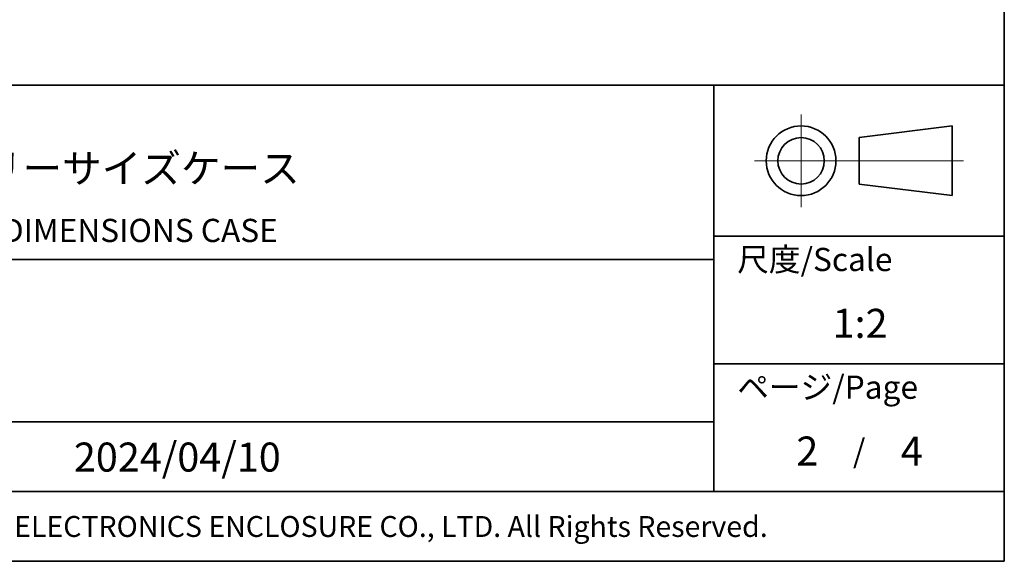
# Model space of a CAD drawing. Units: millimetres. Extents: x 0 to 2767, y 0 to 562.
# Drawn here: x 1209 to 1378, y 0 to 93 of the extents above; entities that cross this region are included whole.
import ezdxf
from ezdxf.enums import TextEntityAlignment as Align

# ---------------------------------------------------------------- set-up
doc = ezdxf.new("R2010")
doc.units = ezdxf.units.MM
doc.header["$LTSCALE"] = 1.5
doc.layers.add('Border (ISO)', color=7, linetype='Continuous', lineweight=35)
doc.layers.add('Title (ISO)', color=7, linetype='Continuous', lineweight=35)
doc.styles.add('Note Text (TK)', font='MS PGothic.ttf')
doc.styles.add('文字スタイル40', font='MS PGothic.ttf')
doc.styles.add('文字スタイル67', font='arial.ttf')

# ---------------------------------------------------------------- blocks, each defined once
blk = doc.blocks.new('図面枠 tk図枠')
at = {"layer": 'Border (ISO)'}
for p in [(405.5, 289), (14.5, 8)]:
    blk.add_line(p, (405.5, 8), dxfattribs=at)
blk = doc.blocks.new('表題欄 コピー版 tk表題欄')
at = {"layer": 'Title (ISO)'}
for p, q in [((74.709, 245.053), (255.709, 245.053)), ((230.709, 245.053), (230.709, 210.053)), ((255.709, 245.053), (255.709, 204.053)), ((243.209, 240.553), (251.209, 241.553)), ((251.209, 235.553), (251.209, 241.553)), ((243.209, 240.553), (243.209, 236.553)), ((243.209, 236.553), (251.209, 235.553)), ((230.709, 232.053), (255.709, 232.053)), ((74.709, 230.053), (230.709, 230.053)), ((230.709, 221.053), (255.709, 221.053)), ((74.709, 216.053), (230.709, 216.053)), ((255.709, 210.053), (74.709, 210.053)), ((74.709, 204.053), (255.709, 204.053))]:
    blk.add_line(p, q, dxfattribs=at)
at = {"layer": 'Title (ISO)', "color": 4, "linetype": 'Continuous', "lineweight": 18}
for p, q in [((238.209, 242.553), (238.209, 234.553)), ((252.209, 238.553), (234.209, 238.553))]:
    blk.add_line(p, q, dxfattribs=at)
at = {"layer": 'Title (ISO)'}
for radius in [3, 2]:
    blk.add_circle((238.209, 238.553), radius, dxfattribs=at)
at = {"layer": 'Title (ISO)', "color": 1, "char_height": 2, "attachment_point": 4, "line_spacing_factor": 1.5, "style": 'Note Text (TK)'}
for s, insert in [('\\fＭＳ Ｐゴシック|b0|i0;{\\H2.0000;尺度/Scale}', (232.709, 230.053)), ('\\fＭＳ Ｐゴシック|b0|i0;{\\H2.0000;ページ/Page}', (232.709, 219.053))]:
    blk.add_mtext(s, dxfattribs=dict(at, insert=insert))
at = {"layer": 'Title (ISO)', "color": 7, "line_spacing_factor": 1.5, "style": 'Note Text (TK)'}
for s, insert, char_height, attachment_point in [('\\fＭＳ Ｐゴシック|b0|i0;{\\H2.0000;/}', (243.209, 213.553), 2, 5), ('\\fMS PGothic|b0|i0;{\\H1.8000;本図面の著作権は株式会社タカチ電機工業に帰属します。 / Copyright (C)\xa0 TAKACHI ELECTRONICS ENCLOSURE CO., LTD. All Rights Reserved.}', (77.709, 207.053), 1.8, 4)]:
    blk.add_mtext(s, dxfattribs=dict(at, insert=insert, char_height=char_height, attachment_point=attachment_point))
at = {"layer": 'Title (ISO)', "color": 7}
for tag, p, height, style in [('<品名>_001', (157.524, 236.654), 2.5, 'Note Text (TK)'), ('<Title>_001', (157.57, 231.552), 2, '文字スタイル67'), ('<型番>_001', (157.402, 219.993), 3, '文字スタイル40'), ('作成日_001', (175.59, 211.781), 2.5, 'Note Text (TK)'), ('<ページ_No.>_001', (237.949, 212.303), 2.5, 'Note Text (TK)'), ('<総ページ数>_001', (246.793, 212.303), 2.5, 'Note Text (TK)')]:
    blk.add_attdef(tag, p, '', height=height, dxfattribs=dict(at, style=style))
at = {"layer": 'Title (ISO)', "color": 7, "style": 'Note Text (TK)'}
for tag, p in [('<尺度>', (243.209, 224.553)), ('<部品サイズ>', (112.209, 213.053))]:
    blk.add_attdef(tag, text='', height=2.5, dxfattribs=at).set_placement(p, align=Align.MIDDLE_CENTER)

msp = doc.modelspace()

# ---------------------------------------------------------------- block references
at = {"xscale": 2, "yscale": 2, "zscale": 2}
msp.add_blockref('図面枠 tk図枠', (567.5, -16), dxfattribs=at)
ref = msp.add_blockref('表題欄 コピー版 tk表題欄', (867.0824, -408.1055), dxfattribs=dict(xscale=2, yscale=2, zscale=2))
ref.add_attrib('<品名>_001', '壁付フリーサイズケース', (1182.1307, 65.2017), dxfattribs={"layer": 'Title (ISO)', "color": 7, "height": 5, "style": 'Note Text (TK)'})
ref.add_attrib('<尺度>_001', '1:2', (1348.9261, 38.5), dxfattribs={"layer": 'Title (ISO)', "color": 7, "height": 5, "style": 'Note Text (TK)'})
ref.add_attrib('作成日_001', '2024/04/10', (1218.2614, 15.4574), dxfattribs={"layer": 'Title (ISO)', "color": 7, "height": 5, "style": 'Note Text (TK)'})
ref.add_attrib('<Title>_001', 'CUSTOM DIMENSIONS CASE', (1182.2217, 54.9986), dxfattribs={"layer": 'Title (ISO)', "color": 7, "height": 4, "style": '文字スタイル67'})
ref.add_attrib('<ページ_No.>_001', '2', (1342.6818, 16.5), dxfattribs={"layer": 'Title (ISO)', "color": 7, "height": 5, "style": 'Note Text (TK)'})
ref.add_attrib('<総ページ数>_001', '4', (1360.6676, 16.5), dxfattribs={"layer": 'Title (ISO)', "color": 7, "height": 5, "style": 'Note Text (TK)'})

doc.saveas('drawing.dxf')
